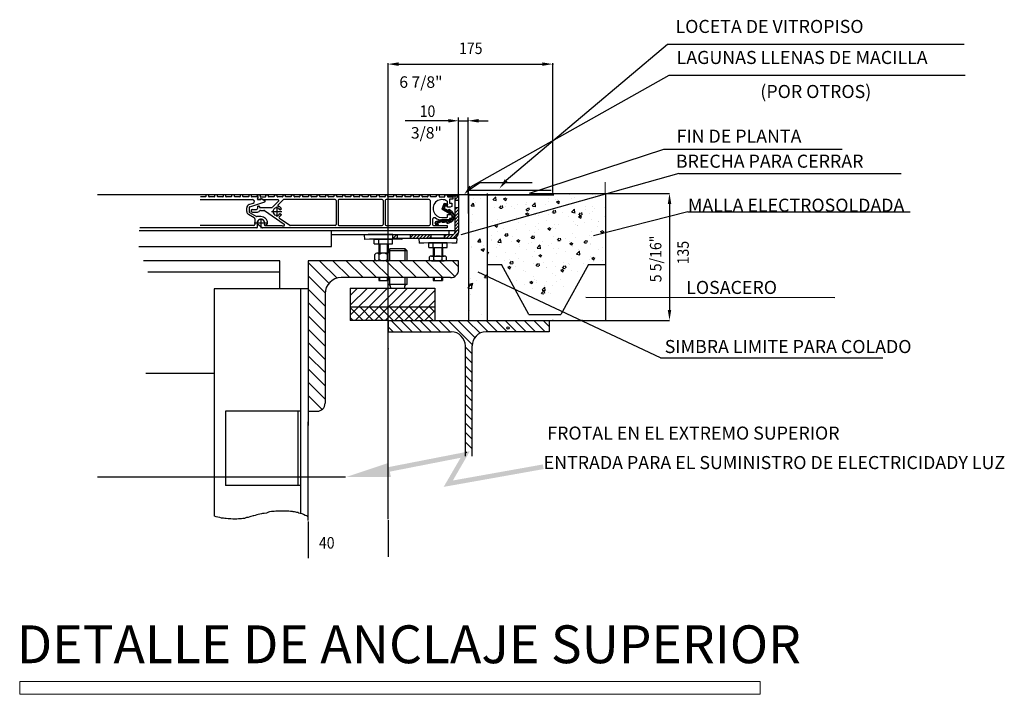
# Model space of a CAD drawing. Units: inches. Extents: x 4 to 50, y 19 to 120.
# Drawn here: x 31 to 39, y 29 to 35 of the extents above; entities that cross this region are included whole.
import ezdxf

# ---------------------------------------------------------------- set-up
doc = ezdxf.new("R2010")
doc.units = ezdxf.units.IN
doc.header["$MEASUREMENT"] = 0
doc.linetypes.add('ACAD_ISO10W100', pattern=[18, 12, -3, 0, -3])
doc.styles.get("Standard").update_dxf_attribs({"font": 'Arial.ttf'})
pattern_1 = [(50, (66.08987, -162.68574), (0.0421990595, -0.0036919375), [0.004412512, -0.048537635]), (355, (66.08987, -162.68574), (-0.008163223, 0.044254056), [0.00353001, -0.038830108]), (100.451, (66.093385, -162.68605), (0.034035989, 0.040561918), [0.003750056, -0.04125062]), (46.1842, (66.08987, -162.673974), (0.06278948, -0.009738178), [0.006618768, -0.072806452]), (96.6356, (66.0951, -162.674786), (0.054989454, 0.057310672), [0.005625085, -0.06187593]), (351.184, (66.08987, -162.673974), (0.05498954, 0.05731057), [0.005295015, -0.058245162]), (21, (66.095752, -162.676916), (0.035118242, -0.023687551), [0.004412512, -0.048537635]), (326, (66.095752, -162.676916), (0.014315076, 0.042663079), [0.00353001, -0.038830108]), (71.4514, (66.09868, -162.67889), (0.049433222, 0.018975623), [0.003750056, -0.04125062]), (37.5, (66.089869, -162.68574), (0.0007154068, 0.0195853094), [0, -0.0383594398, 0, -0.0394184427, 0, -0.0389771915]), (7.5, (66.089869, -162.68574), (0.0154773007, 0.02320462), [0, -0.0224743957, 0, -0.0374769373, 0, -0.014855458]), (327.5, (66.076749, -162.68574), (0.0314065702, -0.0013269372), [0, -0.014708374, 0, -0.0458901273, 0, -0.060892669]), (317.5, (66.070866, -162.68574), (0.034310857, 0.0058894857), [0, -0.0191208864, 0, -0.030475751, 0, -0.04324262])]

# ---------------------------------------------------------------- blocks, each defined once
blk = doc.blocks.new('A$C5CEE7868')
at = {"linetype": 'ACAD_ISO10W100', "ltscale": 0.25}
h = blk.add_hatch(dxfattribs=at)
h.set_pattern_fill('AR-CONC', color=256, scale=0.000231628, style=0)
h.set_pattern_definition(pattern_1)
h.paths.add_polyline_path([(0.811, 0.582), (0.6228, 0.582), (0.6228, 0.5213), (0.811, 0.5443)])
h.paths.add_polyline_path([(0.811, 0.5443), (0.6228, 0.5213), (0.6228, 0.5141), (0.811, 0.5141)])
h = blk.add_hatch(dxfattribs=at)
h.set_pattern_fill('AR-CONC', color=256, scale=0.002316, style=0)
h.set_pattern_definition([(50, (66.08987, -162.68574), (0.4219906, -0.0369194), [0.0441251, -0.4853763]), (355, (66.08987, -162.68574), (-0.0816322, 0.4425406), [0.0353001, -0.3883011]), (100.451, (66.12503, -162.6888), (0.3403599, 0.4056192), [0.0375006, -0.4125062]), (46.1842, (66.08987, -162.56807), (0.6278948, -0.0973818), [0.0661877, -0.7280645]), (96.6356, (66.1422, -162.5762), (0.5498945, 0.5731067), [0.0562508, -0.6187593]), (351.184, (66.0899, -162.5681), (0.5498954, 0.5731057), [0.0529501, -0.5824516]), (21, (66.1487, -162.5975), (0.3511824, -0.2368755), [0.0441251, -0.4853763]), (326, (66.1487, -162.5975), (0.1431508, 0.4266308), [0.0353001, -0.3883011]), (71.4514, (66.17797, -162.61723), (0.4943322, 0.1897562), [0.0375006, -0.4125062]), (37.5, (66.08987, -162.68574), (0.00715407, 0.1958531), [0, -0.3835944, 0, -0.39418443, 0, -0.3897719]), (7.5, (66.08987, -162.68574), (0.154773, 0.2320462), [0, -0.22474396, 0, -0.37476937, 0, -0.14855458]), (327.5, (65.95867, -162.68574), (0.3140657, -0.01326937), [0, -0.14708374, 0, -0.45890127, 0, -0.6089267]), (317.5, (65.89984, -162.68574), (0.34310857, 0.05889486), [0, -0.19120886, 0, -0.3047575, 0, -0.4324262])])
h.paths.add_polyline_path([(0.7838, 0.4686), (0.811, 0.4686), (0.811, 0.5141), (0.6228, 0.5141), (0.6228, 0.4684), (0.6447, 0.4684), (0.6936, 0.4196), (0.7344, 0.4196)])
h = blk.add_hatch(dxfattribs=at)
h.set_pattern_fill('AR-CONC', color=256, scale=0.000231628, style=0)
h.set_pattern_definition(pattern_1)
h.paths.add_polyline_path([(0.6936, 0.4196), (0.7344, 0.4196), (0.7838, 0.4686), (0.811, 0.4686), (0.811, 0.5141), (0.6228, 0.5141), (0.6228, 0.4684), (0.6447, 0.4684)])
at = {"color": 124}
for p, q in [((0.9099, 0.8195), (0.6523, 0.6026)), ((1.3832, 0.8195), (0.9099, 0.8195)), ((0.9117, 0.77), (0.5957, 0.5926)), ((1.3851, 0.77), (0.9117, 0.77)), ((0.9032, 0.6522), (0.6889, 0.582)), ((1.1884, 0.6522), (0.9032, 0.6522)), ((0.9281, 0.6136), (0.5801, 0.5161)), ((0.9281, 0.6136), (1.2826, 0.6136)), ((0.5915, 0.5797), (0.7285, 0.5797)), ((0.9424, 0.5528), (0.7916, 0.5141)), ((0.9424, 0.5528), (1.297, 0.5528)), ((0.8988, 0.3195), (0.6076, 0.4562)), ((1.177, 0.4154), (0.7795, 0.4157)), ((0.4639, 0.0625), (0.4639, 0.3794)), ((0.8988, 0.3195), (1.2534, 0.3195)), ((0.3363, 0.0602), (0.3363, 0.2176)), ((0.3315, 0.0684), (0.329, 0.0696)), ((0.334, 0.0678), (0.3315, 0.0684)), ((0.3352, 0.0665), (0.334, 0.0678)), ((0.3363, 0.066), (0.3352, 0.0665))]:
    blk.add_line(p, q, dxfattribs=at)
at = {"color": 124, "linetype": 'ByBlock'}
for p, q in [((0.4639, 0.381), (0.4639, 0.79)), ((0.4806, 0.7883), (0.7099, 0.7883)), ((0.7266, 0.5837), (0.7266, 0.79)), ((0.5598, 0.6979), (0.4914, 0.6979)), ((0.5765, 0.5799), (0.5765, 0.7034)), ((0.5765, 0.6979), (0.5915, 0.6979)), ((0.5915, 0.5814), (0.5915, 0.7034)), ((0.6082, 0.6979), (0.6237, 0.6979)), ((0.694, 0.582), (0.913, 0.582)), ((0.913, 0.5653), (0.913, 0.396)), ((0.6245, 0.3794), (0.913, 0.3794)), ((0.3958, 0.1294), (0, 0.1294)), ((0.3363, 0.0585), (0.3363, 0)), ((0.4639, 0.0608), (0.4639, 0.0023))]:
    blk.add_line(p, q, dxfattribs=at)
at = {"linetype": 'ByBlock'}
for p, q in [((0.5925, 0.5871), (0.6102, 0.5994, -2.2254)), ((0.6102, 0.5994, 2.7271), (0.694, 0.5994, 2.7271)), ((0.5925, 0.55), (0.5925, 0.5871)), ((0.5925, 0.5871, 2.7271), (0.7244, 0.5871, 2.7271)), ((0.728, 0.5797), (0, 0.5797))]:
    blk.add_line(p, q, dxfattribs=at)
at = {"lineweight": 15}
blk.add_line((0.8102, 0.582), (0.8102, 0.6), dxfattribs=at)
for p, q in [((0.5925, 0.582), (0.5925, 0.3794)), ((0.6228, 0.3794), (0.6228, 0.582)), ((0.5967, 0.5623), (0.6004, 0.5667)), ((0.6004, 0.5737), (0.6004, 0.5737)), ((0.6012, 0.5619), (0.6004, 0.5667)), ((0.6028, 0.5681), (0.6028, 0.5681)), ((0.6118, 0.5746), (0.6118, 0.5746)), ((0.5967, 0.5623), (0.6012, 0.5619)), ((0.6073, 0.505), (0.6109, 0.5093)), ((0.6073, 0.505), (0.6118, 0.5046)), ((0.6118, 0.5045), (0.6109, 0.5093)), ((0.5967, 0.4962), (0.5967, 0.4962)), ((0.5976, 0.4975), (0.5976, 0.4975)), ((0.6126, 0.4923), (0.618, 0.4943)), ((0.6126, 0.4923), (0.6164, 0.4897)), ((0.6158, 0.4987), (0.6158, 0.4987)), ((0.6164, 0.4897), (0.618, 0.4943)), ((0.6076, 0.4562), (0.6076, 0.4562)), ((0.5957, 0.4467), (0.5957, 0.4467)), ((0.6046, 0.4424), (0.6046, 0.4424)), ((0.6178, 0.4476), (0.6215, 0.452)), ((0.6178, 0.4476), (0.6224, 0.4472)), ((0.6224, 0.4472), (0.6215, 0.452)), ((0.591, 0.4314), (0.597, 0.4376)), ((0.591, 0.4314), (0.5978, 0.4304)), ((0.5941, 0.437), (0.5994, 0.439)), ((0.5941, 0.437), (0.5979, 0.4344)), ((0.5978, 0.4304), (0.597, 0.4376)), ((0.5979, 0.4344), (0.5994, 0.439))]:
    blk.add_line(p, q)
at = {"linetype": 'ACAD_ISO10W100', "ltscale": 0.25}
for p, q in [((0.811, 0.582), (0.811, 0.3794)), ((0.6228, 0.4684), (0.6447, 0.4684)), ((0.6883, 0.3889), (0.6447, 0.4684)), ((0.7838, 0.4686), (0.7396, 0.3888)), ((0.7838, 0.4686), (0.811, 0.4686)), ((0.4639, 0.3794), (0.4035, 0.3794)), ((0.6883, 0.3889), (0.7396, 0.3888)), ((0.6936, 0.3794), (0.7344, 0.3794))]:
    blk.add_line(p, q, dxfattribs=at)
at = {"color": 1}
for p, q in [((0.164, 0.5722), (0.2477, 0.5722)), ((0.173, 0.5767), (0.1645, 0.5767)), ((0.1733, 0.5794), (0.1733, 0.577)), ((0.1775, 0.5797), (0.1736, 0.5797)), ((0.1778, 0.577), (0.1778, 0.5794)), ((0.1866, 0.5767), (0.1781, 0.5767)), ((0.1869, 0.5794), (0.1869, 0.577)), ((0.1911, 0.5797), (0.1872, 0.5797)), ((0.1914, 0.577), (0.1914, 0.5794)), ((0.2003, 0.5767), (0.1917, 0.5767)), ((0.2006, 0.5794), (0.2006, 0.577)), ((0.2048, 0.5797), (0.2009, 0.5797)), ((0.2051, 0.577), (0.2051, 0.5794)), ((0.2139, 0.5767), (0.2054, 0.5767)), ((0.2142, 0.5794), (0.2142, 0.577)), ((0.2184, 0.5797), (0.2145, 0.5797)), ((0.2187, 0.577), (0.2187, 0.5794)), ((0.2275, 0.5767), (0.219, 0.5767)), ((0.2278, 0.5794), (0.2278, 0.577)), ((0.232, 0.5797), (0.2281, 0.5797)), ((0.2323, 0.577), (0.2323, 0.5794)), ((0.2411, 0.5767), (0.2326, 0.5767)), ((0.2414, 0.5794), (0.2414, 0.577)), ((0.2456, 0.5797), (0.2417, 0.5797)), ((0.2419, 0.5642), (0.2486, 0.5665)), ((0.2431, 0.5607), (0.2674, 0.5687)), ((0.2459, 0.577), (0.2459, 0.5794)), ((0.2561, 0.5767), (0.2462, 0.5767)), ((0.255, 0.5794), (0.255, 0.5786)), ((0.2567, 0.5768), (0.2551, 0.5784)), ((0.2553, 0.5797), (0.2592, 0.5797)), ((0.2554, 0.5726), (0.2564, 0.5763)), ((0.2557, 0.5722), (0.2604, 0.5722)), ((0.2559, 0.5731), (0.2568, 0.5765)), ((0.2602, 0.5722), (0.2566, 0.5722)), ((0.2595, 0.5794), (0.2595, 0.577)), ((0.2598, 0.5767), (0.2641, 0.5767)), ((0.2609, 0.5739), (0.2605, 0.5724)), ((0.2607, 0.5724), (0.2609, 0.5735)), ((0.2613, 0.5741), (0.2654, 0.5722)), ((0.2614, 0.5737), (0.2675, 0.5701)), ((0.2641, 0.5767), (0.2682, 0.5767)), ((0.2656, 0.5722), (0.2879, 0.5722)), ((0.2686, 0.5771), (0.2686, 0.5792)), ((0.2691, 0.5797), (0.2727, 0.5797)), ((0.2731, 0.5771), (0.2731, 0.5792)), ((0.2777, 0.5767), (0.2736, 0.5767)), ((0.2819, 0.5767), (0.2777, 0.5767)), ((0.2792, 0.5599), (0.2889, 0.5696)), ((0.2822, 0.5794), (0.2822, 0.577)), ((0.2827, 0.5797), (0.2863, 0.5797)), ((0.2867, 0.5771), (0.2867, 0.5792)), ((0.2913, 0.5767), (0.2872, 0.5767)), ((0.2886, 0.564), (0.2964, 0.5718)), ((0.2955, 0.5767), (0.2913, 0.5767)), ((0.2958, 0.5794), (0.2958, 0.577)), ((0.2963, 0.5797), (0.2999, 0.5797)), ((0.3795, 0.5722), (0.2974, 0.5722)), ((0.3003, 0.5771), (0.3003, 0.5792)), ((0.3049, 0.5767), (0.3008, 0.5767)), ((0.3091, 0.5767), (0.3049, 0.5767)), ((0.3094, 0.5794), (0.3094, 0.577)), ((0.3099, 0.5797), (0.3135, 0.5797)), ((0.3139, 0.5771), (0.3139, 0.5792)), ((0.3185, 0.5767), (0.3144, 0.5767)), ((0.3525, 0.5722), (0.3145, 0.5722)), ((0.3227, 0.5767), (0.3185, 0.5767)), ((0.323, 0.5794), (0.323, 0.577)), ((0.3235, 0.5797), (0.3271, 0.5797)), ((0.3276, 0.5771), (0.3276, 0.5792)), ((0.3321, 0.5767), (0.328, 0.5767)), ((0.3364, 0.5767), (0.3321, 0.5767)), ((0.3367, 0.5794), (0.3367, 0.577)), ((0.3371, 0.5797), (0.3407, 0.5797)), ((0.3412, 0.5771), (0.3412, 0.5792)), ((0.3457, 0.5767), (0.3416, 0.5767)), ((0.35, 0.5767), (0.3457, 0.5767)), ((0.3503, 0.5794), (0.3503, 0.577)), ((0.3507, 0.5797), (0.3543, 0.5797)), ((0.3548, 0.5771), (0.3548, 0.5792)), ((0.3593, 0.5767), (0.3552, 0.5767)), ((0.3636, 0.5767), (0.3593, 0.5767)), ((0.3639, 0.5794), (0.3639, 0.577)), ((0.3643, 0.5797), (0.3679, 0.5797)), ((0.3684, 0.5771), (0.3684, 0.5792)), ((0.3729, 0.5767), (0.3688, 0.5767)), ((0.3772, 0.5767), (0.3729, 0.5767)), ((0.3775, 0.5794), (0.3775, 0.577)), ((0.3779, 0.5797), (0.3815, 0.5797)), ((0.381, 0.5707), (0.381, 0.5324)), ((0.382, 0.5771), (0.382, 0.5792)), ((0.3865, 0.5767), (0.3824, 0.5767)), ((0.384, 0.5707), (0.384, 0.5324)), ((0.4546, 0.5722), (0.3855, 0.5722)), ((0.3908, 0.5767), (0.3865, 0.5767)), ((0.3911, 0.5794), (0.3911, 0.577)), ((0.3916, 0.5797), (0.3952, 0.5797)), ((0.3956, 0.5771), (0.3956, 0.5792)), ((0.4002, 0.5767), (0.3961, 0.5767)), ((0.4044, 0.5767), (0.4002, 0.5767)), ((0.4047, 0.5794), (0.4047, 0.577)), ((0.4052, 0.5797), (0.4088, 0.5797)), ((0.4092, 0.5771), (0.4092, 0.5792)), ((0.4138, 0.5767), (0.4097, 0.5767)), ((0.418, 0.5767), (0.4138, 0.5767)), ((0.4183, 0.5794), (0.4183, 0.577)), ((0.4188, 0.5797), (0.4224, 0.5797)), ((0.4228, 0.5771), (0.4228, 0.5792)), ((0.4274, 0.5767), (0.4233, 0.5767)), ((0.4316, 0.5767), (0.4274, 0.5767)), ((0.4319, 0.5794), (0.4319, 0.577)), ((0.4324, 0.5797), (0.436, 0.5797)), ((0.4364, 0.5771), (0.4364, 0.5792)), ((0.441, 0.5767), (0.4369, 0.5767)), ((0.4452, 0.5767), (0.441, 0.5767)), ((0.4455, 0.5794), (0.4455, 0.577)), ((0.4546, 0.5722), (0.4456, 0.5722)), ((0.446, 0.5797), (0.4496, 0.5797)), ((0.45, 0.5771), (0.45, 0.5792)), ((0.4546, 0.5767), (0.4505, 0.5767)), ((0.4589, 0.5767), (0.4546, 0.5767)), ((0.4561, 0.5707), (0.4561, 0.5324)), ((0.4591, 0.5707), (0.4591, 0.5324)), ((0.4592, 0.5794), (0.4592, 0.577)), ((0.4596, 0.5797), (0.4632, 0.5797)), ((0.5296, 0.5722), (0.4606, 0.5722)), ((0.4637, 0.5771), (0.4637, 0.5792)), ((0.4682, 0.5767), (0.4641, 0.5767)), ((0.4725, 0.5767), (0.4682, 0.5767)), ((0.4728, 0.5794), (0.4728, 0.577)), ((0.4732, 0.5797), (0.4768, 0.5797)), ((0.4773, 0.5771), (0.4773, 0.5792)), ((0.4818, 0.5767), (0.4777, 0.5767)), ((0.4861, 0.5767), (0.4818, 0.5767)), ((0.4864, 0.5794), (0.4864, 0.577)), ((0.4868, 0.5797), (0.4904, 0.5797)), ((0.4909, 0.5771), (0.4909, 0.5792)), ((0.4954, 0.5767), (0.4913, 0.5767)), ((0.4997, 0.5767), (0.4954, 0.5767)), ((0.5, 0.5794), (0.5, 0.577)), ((0.5004, 0.5797), (0.504, 0.5797)), ((0.5045, 0.5771), (0.5045, 0.5792)), ((0.509, 0.5767), (0.5049, 0.5767)), ((0.5133, 0.5767), (0.509, 0.5767)), ((0.5136, 0.5794), (0.5136, 0.577)), ((0.514, 0.5797), (0.5177, 0.5797)), ((0.5181, 0.5771), (0.5181, 0.5792)), ((0.5227, 0.5767), (0.5186, 0.5767)), ((0.5269, 0.5767), (0.5227, 0.5767)), ((0.5272, 0.5794), (0.5272, 0.577)), ((0.5277, 0.5797), (0.5313, 0.5797)), ((0.5311, 0.5707), (0.5311, 0.5324)), ((0.5317, 0.5771), (0.5317, 0.5792)), ((0.5363, 0.5767), (0.5322, 0.5767)), ((0.5405, 0.5767), (0.5363, 0.5767)), ((0.5408, 0.5794), (0.5408, 0.577)), ((0.5413, 0.5797), (0.5449, 0.5797)), ((0.5453, 0.5792), (0.5453, 0.5771)), ((0.5458, 0.5767), (0.5499, 0.5767)), ((0.5499, 0.5767), (0.554, 0.5767)), ((0.5546, 0.5661), (0.5527, 0.5652)), ((0.5544, 0.5771), (0.5544, 0.5792)), ((0.5589, 0.5646), (0.5546, 0.5661)), ((0.5549, 0.5797), (0.5585, 0.5797)), ((0.5583, 0.5629), (0.5553, 0.5658)), ((0.5589, 0.5792), (0.5589, 0.5771)), ((0.5589, 0.5602), (0.5589, 0.5683)), ((0.5594, 0.5767), (0.5664, 0.5767)), ((0.5619, 0.5729), (0.5619, 0.5663)), ((0.5671, 0.5729), (0.5619, 0.5729)), ((0.5619, 0.5663), (0.5656, 0.5663)), ((0.5656, 0.5663), (0.5656, 0.5611)), ((0.5664, 0.5767), (0.5671, 0.5759)), ((0.5671, 0.5759), (0.5671, 0.5729)), ((0.2383, 0.5529), (0.2383, 0.5592)), ((0.2421, 0.5592), (0.2421, 0.5529)), ((0.2428, 0.5516), (0.2538, 0.5453)), ((0.2473, 0.5564), (0.2541, 0.5564)), ((0.2473, 0.5519), (0.2541, 0.5519)), ((0.2556, 0.5609), (0.2556, 0.5579)), ((0.2563, 0.5617), (0.2578, 0.5617)), ((0.2586, 0.5609), (0.2586, 0.5597)), ((0.2589, 0.5594), (0.2781, 0.5594)), ((0.2601, 0.5549), (0.2658, 0.5549)), ((0.2667, 0.5547), (0.2979, 0.5329)), ((0.2913, 0.556), (0.2939, 0.5575)), ((0.2913, 0.55), (0.2939, 0.5485)), ((0.5527, 0.5652), (0.5498, 0.5569)), ((0.5642, 0.5486), (0.5498, 0.5569)), ((0.5527, 0.5552), (0.5501, 0.5578)), ((0.559, 0.5516), (0.5508, 0.5598)), ((0.5538, 0.5594), (0.5515, 0.5617)), ((0.5545, 0.5613), (0.5522, 0.5637)), ((0.5561, 0.5624), (0.5531, 0.5654)), ((0.5551, 0.5628), (0.5533, 0.558)), ((0.5533, 0.558), (0.5547, 0.5574)), ((0.5551, 0.5628), (0.5579, 0.5617)), ((0.5598, 0.5546), (0.5566, 0.5564)), ((0.5701, 0.5431), (0.557, 0.5562)), ((0.5589, 0.5646), (0.5579, 0.5617)), ((0.5632, 0.5602), (0.5589, 0.5602)), ((0.5609, 0.5565), (0.5598, 0.5546)), ((0.5703, 0.5455), (0.5603, 0.5555)), ((0.5656, 0.5611), (0.5632, 0.5602)), ((0.5661, 0.5524), (0.565, 0.5535)), ((0.2504, 0.5429), (0.241, 0.5484)), ((0.2512, 0.5416), (0.2512, 0.5324)), ((0.261, 0.5451), (0.2545, 0.5451)), ((0.2549, 0.5346), (0.2549, 0.5279)), ((0.2905, 0.5427), (0.3069, 0.5312)), ((0.5349, 0.5403), (0.5349, 0.5324)), ((0.5393, 0.5351), (0.5402, 0.5371)), ((0.5409, 0.5309), (0.5393, 0.5351)), ((0.5434, 0.5326), (0.5398, 0.5363)), ((0.5402, 0.5371), (0.5479, 0.54)), ((0.5436, 0.5351), (0.5413, 0.5375)), ((0.5426, 0.5348), (0.5481, 0.5368)), ((0.5426, 0.5348), (0.5437, 0.532)), ((0.5455, 0.5359), (0.5432, 0.5382)), ((0.5474, 0.5366), (0.5451, 0.5389)), ((0.5504, 0.5362), (0.547, 0.5396)), ((0.5513, 0.5391), (0.5479, 0.54)), ((0.5505, 0.5362), (0.5481, 0.5368)), ((0.5619, 0.5399), (0.5493, 0.5399)), ((0.5534, 0.5359), (0.5498, 0.5395)), ((0.5499, 0.5437), (0.5574, 0.5437)), ((0.5559, 0.5361), (0.5531, 0.5389)), ((0.5607, 0.5396), (0.5539, 0.5389)), ((0.5579, 0.5363), (0.5541, 0.5359)), ((0.56, 0.5346), (0.5556, 0.5391)), ((0.5581, 0.5341), (0.5579, 0.5363)), ((0.5619, 0.5354), (0.558, 0.5393)), ((0.5589, 0.5452), (0.5589, 0.5482)), ((0.5589, 0.5482), (0.5632, 0.5482)), ((0.5636, 0.5364), (0.5604, 0.5395)), ((0.5619, 0.5421), (0.5619, 0.5399)), ((0.5656, 0.5421), (0.5619, 0.5421)), ((0.5652, 0.5374), (0.5626, 0.54)), ((0.5632, 0.5482), (0.5656, 0.5473)), ((0.5642, 0.5408), (0.5633, 0.5403)), ((0.5666, 0.5386), (0.5644, 0.5409)), ((0.5656, 0.5473), (0.5656, 0.5421)), ((0.568, 0.5399), (0.5657, 0.5422)), ((0.5692, 0.5413), (0.5664, 0.5441)), ((0.2542, 0.5272), (0.0679, 0.5272)), ((0.2497, 0.5309), (0.164, 0.5309)), ((0.2555, 0.5336), (0.2628, 0.5275)), ((0.5581, 0.5272), (0.2638, 0.5272)), ((0.2677, 0.5317), (0.2698, 0.5323)), ((0.2948, 0.5305), (0.2679, 0.5305)), ((0.2957, 0.5302), (0.297, 0.5302)), ((0.3795, 0.5309), (0.3078, 0.5309)), ((0.3855, 0.5309), (0.4546, 0.5309)), ((0.4606, 0.5309), (0.5296, 0.5309)), ((0.5364, 0.5309), (0.5581, 0.5309)), ((0.5421, 0.5314), (0.5399, 0.5335)), ((0.5409, 0.5309), (0.5437, 0.532)), ((0.5581, 0.5309), (0.5581, 0.5272))]:
    blk.add_line(p, q, dxfattribs=at)
at = {"color": 8}
for p, q in [((0.5589, 0.5782), (0.5705, 0.5782)), ((0.7125, 0.5801), (0.7125, 0.5801)), ((0.5969, 0.5357), (0.5969, 0.5357)), ((0.5994, 0.5483), (0.5994, 0.5483)), ((0.0668, 0.5227), (0.5705, 0.5227)), ((0.3738, 0.4971), (0.3738, 0.5227)), ((0.5615, 0.5167), (0.5615, 0.5227)), ((0.5985, 0.5229), (0.5985, 0.5229)), ((0.613, 0.5254), (0.613, 0.5254)), ((0.6168, 0.5263), (0.6168, 0.5263)), ((0.3738, 0.5167), (0.4714, 0.5167)), ((0.4267, 0.5084), (0.4264, 0.5159)), ((0.4861, 0.5107), (0.486, 0.5084)), ((0.5138, 0.5024), (0.5134, 0.5099)), ((0.5735, 0.5099), (0.5731, 0.5024)), ((0.0663, 0.4971), (0.3738, 0.4971)), ((0.2913, 0.4746), (0.0737, 0.4746)), ((0.2913, 0.4296), (0.2913, 0.4746)), ((0.2913, 0.4566), (0.0803, 0.4566)), ((0.1862, 0.4296), (0.1862, 0.0673)), ((0.3363, 0.4296), (0.1862, 0.4296)), ((0.3243, 0.4296), (0.3243, 0.0714)), ((0.3363, 0.4296), (0.3363, 0.2116)), ((0.5924, 0.4175), (0.5924, 0.4175)), ((0.5948, 0.4214), (0.5948, 0.4214)), ((0.5939, 0.396), (0.5939, 0.396)), ((0.4639, 0.3794), (0.7266, 0.3794)), ((0.6126, 0.3886), (0.6126, 0.3886)), ((0.1862, 0.2945), (0.0771, 0.2945)), ((0.3243, 0.2345), (0.2042, 0.2345)), ((0.2042, 0.2345), (0.2042, 0.1162)), ((0.3198, 0.2345), (0.3198, 0.1162)), ((0.3243, 0.1162), (0.2042, 0.1162)), ((0.1869, 0.0671), (0.1862, 0.0673)), ((0.1893, 0.0659), (0.1869, 0.0671)), ((0.1924, 0.0653), (0.1893, 0.0659)), ((0.1955, 0.0647), (0.1924, 0.0653)), ((0.198, 0.064), (0.1955, 0.0647)), ((0.2011, 0.064), (0.198, 0.064)), ((0.2036, 0.0634), (0.2011, 0.064)), ((0.2054, 0.0634), (0.2036, 0.0634)), ((0.2085, 0.0628), (0.2054, 0.0634)), ((0.232, 0.0634), (0.2301, 0.0628)), ((0.2345, 0.0634), (0.232, 0.0634)), ((0.2357, 0.064), (0.2345, 0.0634)), ((0.2382, 0.0647), (0.2357, 0.064)), ((0.2406, 0.0647), (0.2382, 0.0647)), ((0.2431, 0.0659), (0.2406, 0.0647)), ((0.245, 0.0665), (0.2431, 0.0659)), ((0.2487, 0.0678), (0.245, 0.0665)), ((0.2499, 0.0678), (0.2487, 0.0678)), ((0.2518, 0.0684), (0.2499, 0.0678)), ((0.2542, 0.069), (0.2518, 0.0684)), ((0.2567, 0.0696), (0.2542, 0.069)), ((0.2592, 0.0702), (0.2567, 0.0696)), ((0.2617, 0.0708), (0.2592, 0.0702)), ((0.2635, 0.0715), (0.2617, 0.0708)), ((0.266, 0.0715), (0.2635, 0.0715)), ((0.2697, 0.0721), (0.266, 0.0715)), ((0.2728, 0.0733), (0.2697, 0.0721)), ((0.2746, 0.0739), (0.2728, 0.0733)), ((0.2777, 0.0746), (0.2746, 0.0739)), ((0.2821, 0.0746), (0.2777, 0.0746)), ((0.2845, 0.0752), (0.2821, 0.0746)), ((0.3055, 0.0752), (0.2845, 0.0752)), ((0.308, 0.0746), (0.3055, 0.0752)), ((0.3111, 0.0746), (0.308, 0.0746)), ((0.3123, 0.0739), (0.3111, 0.0746)), ((0.3148, 0.0739), (0.3123, 0.0739)), ((0.3167, 0.0733), (0.3148, 0.0739)), ((0.3185, 0.0727), (0.3167, 0.0733)), ((0.3204, 0.0727), (0.3185, 0.0727)), ((0.3216, 0.0721), (0.3204, 0.0727)), ((0.3235, 0.0715), (0.3216, 0.0721)), ((0.3241, 0.0715), (0.3235, 0.0715)), ((0.3266, 0.0708), (0.3241, 0.0715)), ((0.329, 0.0696), (0.3266, 0.0708)), ((0.2128, 0.0628), (0.2085, 0.0628)), ((0.2159, 0.0622), (0.2128, 0.0628)), ((0.2227, 0.0622), (0.2159, 0.0622)), ((0.2252, 0.0628), (0.2227, 0.0622)), ((0.2301, 0.0628), (0.2252, 0.0628))]:
    blk.add_line(p, q, dxfattribs=at)
at = {"color": 5}
for p, q in [((0.5705, 0.5782), (0.5705, 0.5197)), ((0.5705, 0.5782), (0.5765, 0.5782)), ((0.5705, 0.5718), (0.5765, 0.5778)), ((0.5705, 0.5714), (0.5765, 0.5714)), ((0.5754, 0.5714), (0.5765, 0.5725)), ((0.5765, 0.5782), (0.5765, 0.5197)), ((0.5705, 0.5594), (0.5765, 0.5594)), ((0.5705, 0.5559), (0.574, 0.5594)), ((0.5705, 0.5506), (0.5765, 0.5566)), ((0.5705, 0.5453), (0.5765, 0.5513)), ((0.5705, 0.54), (0.5765, 0.546)), ((0.5705, 0.5347), (0.5765, 0.5407)), ((0.5705, 0.5294), (0.5765, 0.5354)), ((0.5677, 0.5107), (0.5765, 0.5194)), ((0.5702, 0.5185), (0.5744, 0.5227)), ((0.5705, 0.5241), (0.5765, 0.5301)), ((0.5744, 0.5227), (0.5765, 0.5248)), ((0.4714, 0.5107), (0.4714, 0.5167)), ((0.4714, 0.5167), (0.5675, 0.5167)), ((0.4714, 0.5152), (0.4728, 0.5167)), ((0.4714, 0.5107), (0.5675, 0.5107)), ((0.4721, 0.5107), (0.4781, 0.5167)), ((0.4774, 0.5107), (0.4789, 0.5121)), ((0.4789, 0.5107), (0.4789, 0.5167)), ((0.4999, 0.5107), (0.4999, 0.5167)), ((0.4999, 0.5119), (0.5047, 0.5167)), ((0.504, 0.5107), (0.51, 0.5167)), ((0.5093, 0.5107), (0.5153, 0.5167)), ((0.5146, 0.5107), (0.5206, 0.5167)), ((0.5199, 0.5107), (0.5259, 0.5167)), ((0.5252, 0.5107), (0.5312, 0.5167)), ((0.5305, 0.5107), (0.5329, 0.5131)), ((0.5329, 0.5107), (0.5329, 0.5167)), ((0.5539, 0.5107), (0.5539, 0.5167)), ((0.5539, 0.5129), (0.5577, 0.5167)), ((0.557, 0.5107), (0.5631, 0.5167)), ((0.5624, 0.5107), (0.5686, 0.5169)), ((0.5765, 0.4746), (0.3363, 0.4746)), ((0.3363, 0.4746), (0.3363, 0.2345)), ((0.3694, 0.4386), (0.3363, 0.4717)), ((0.3824, 0.4468), (0.3546, 0.4746)), ((0.4028, 0.4476), (0.3758, 0.4746)), ((0.4241, 0.4476), (0.3971, 0.4746)), ((0.4453, 0.4476), (0.4183, 0.4746)), ((0.4665, 0.4476), (0.4395, 0.4746)), ((0.4878, 0.4476), (0.4607, 0.4746)), ((0.509, 0.4476), (0.482, 0.4746)), ((0.5302, 0.4476), (0.5032, 0.4746)), ((0.5514, 0.4476), (0.5244, 0.4746)), ((0.5706, 0.4496), (0.5456, 0.4746)), ((0.5765, 0.465), (0.5669, 0.4746)), ((0.5765, 0.4604), (0.5765, 0.4746)), ((0.3634, 0.4234), (0.3363, 0.4505)), ((0.5637, 0.4476), (0.3888, 0.4476)), ((0.3633, 0.4022), (0.3363, 0.4292)), ((0.3633, 0.4221), (0.3633, 0.2472)), ((0.3633, 0.381), (0.3363, 0.408)), ((0.3633, 0.3598), (0.3363, 0.3868)), ((0.4639, 0.3794), (0.7212, 0.3794)), ((0.4639, 0.3794), (0.4639, 0.3611)), ((0.486, 0.3622), (0.4689, 0.3794)), ((0.5023, 0.3611), (0.4841, 0.3794)), ((0.4903, 0.3794), (0.6254, 0.3794)), ((0.5174, 0.3611), (0.4992, 0.3794)), ((0.5326, 0.3611), (0.5144, 0.3794)), ((0.5478, 0.3611), (0.5295, 0.3794)), ((0.5629, 0.3611), (0.5447, 0.3794)), ((0.5981, 0.3412), (0.5599, 0.3794)), ((0.6023, 0.352), (0.575, 0.3794)), ((0.6106, 0.3589), (0.5902, 0.3794)), ((0.6236, 0.3611), (0.6053, 0.3794)), ((0.6387, 0.3611), (0.6205, 0.3794)), ((0.6539, 0.3611), (0.6357, 0.3794)), ((0.6691, 0.3611), (0.6508, 0.3794)), ((0.6842, 0.3611), (0.666, 0.3794)), ((0.6994, 0.3611), (0.6812, 0.3794)), ((0.7145, 0.3611), (0.6963, 0.3794)), ((0.7212, 0.3696), (0.7115, 0.3794)), ((0.7212, 0.3794), (0.7212, 0.3611)), ((0.3633, 0.3385), (0.3363, 0.3656)), ((0.472, 0.3611), (0.4639, 0.3692)), ((0.4871, 0.3611), (0.486, 0.3622)), ((0.4639, 0.3611), (0.5647, 0.3611)), ((0.7212, 0.3611), (0.6204, 0.3611)), ((0.3633, 0.3173), (0.3363, 0.3443)), ((0.5872, 0.1628), (0.5872, 0.3386)), ((0.5979, 0.3262), (0.5872, 0.3369)), ((0.5979, 0.1628), (0.5979, 0.3386)), ((0.3633, 0.2961), (0.3363, 0.3231)), ((0.5979, 0.311), (0.5872, 0.3217)), ((0.3633, 0.2749), (0.3363, 0.3019)), ((0.5979, 0.2958), (0.5872, 0.3066)), ((0.5979, 0.2807), (0.5872, 0.2914)), ((0.3633, 0.2536), (0.3363, 0.2807)), ((0.5979, 0.2655), (0.5872, 0.2762)), ((0.3585, 0.2372), (0.3363, 0.2594)), ((0.5979, 0.2503), (0.5872, 0.2611)), ((0.5979, 0.2352), (0.5872, 0.2459)), ((0.3363, 0.2345), (0.3506, 0.2345)), ((0.5979, 0.22), (0.5872, 0.2307)), ((0.5979, 0.2049), (0.5872, 0.2156)), ((0.5979, 0.1897), (0.5872, 0.2004)), ((0.5979, 0.1745), (0.5872, 0.1853)), ((0.5894, 0.1679), (0.5872, 0.1701))]:
    blk.add_line(p, q, dxfattribs=at)
at = {"color": 3}
for p, q in [((0.2778, 0.553), (0.2945, 0.553)), ((0.2861, 0.5613), (0.2861, 0.5448)), ((0.25, 0.535), (0.272, 0.535)), ((0.25, 0.535), (0.272, 0.535)), ((0.261, 0.5418), (0.261, 0.5266)), ((0.261, 0.5418), (0.261, 0.5266))]:
    blk.add_line(p, q, dxfattribs=at)
at = {"color": 42}
for p, q in [((0.4417, 0.509), (0.4711, 0.509)), ((0.4417, 0.5015), (0.4417, 0.509)), ((0.449, 0.5015), (0.449, 0.509)), ((0.4638, 0.5015), (0.4638, 0.509)), ((0.4711, 0.5015), (0.4711, 0.509)), ((0.5287, 0.4955), (0.5287, 0.503)), ((0.5287, 0.503), (0.5582, 0.503)), ((0.5361, 0.4955), (0.5361, 0.503)), ((0.5508, 0.4955), (0.5508, 0.503)), ((0.5582, 0.4955), (0.5582, 0.503)), ((0.4417, 0.5015), (0.4711, 0.5015)), ((0.4489, 0.5015), (0.4489, 0.4866)), ((0.4506, 0.5014), (0.4506, 0.4871)), ((0.4626, 0.5014), (0.4626, 0.4871)), ((0.4639, 0.5015), (0.4639, 0.4866)), ((0.5287, 0.4955), (0.5582, 0.4955)), ((0.5359, 0.4955), (0.5359, 0.4821)), ((0.5376, 0.4955), (0.5376, 0.4826)), ((0.5496, 0.4955), (0.5496, 0.4826)), ((0.5509, 0.4955), (0.5509, 0.4821)), ((0.4489, 0.4476), (0.4489, 0.4431)), ((0.4489, 0.4431), (0.4639, 0.4431)), ((0.4504, 0.4476), (0.4504, 0.4431)), ((0.4624, 0.4476), (0.4624, 0.4431)), ((0.4639, 0.4476), (0.4639, 0.4431)), ((0.5359, 0.4476), (0.5359, 0.4431)), ((0.5359, 0.4431), (0.5509, 0.4431)), ((0.5373, 0.4476), (0.5373, 0.4431)), ((0.5493, 0.4476), (0.5493, 0.4431)), ((0.5509, 0.4476), (0.5509, 0.4431))]:
    blk.add_line(p, q, dxfattribs=at)
at = {"color": 7}
for p, q in [((0.4639, 0.4907), (0.4672, 0.494)), ((0.4639, 0.4907), (0.4939, 0.4907)), ((0.4639, 0.4746), (0.4639, 0.4907)), ((0.4669, 0.4746), (0.4669, 0.4937)), ((0.4672, 0.494), (0.4906, 0.494)), ((0.4939, 0.4907), (0.4906, 0.494)), ((0.4909, 0.4746), (0.4909, 0.4937)), ((0.4939, 0.4907), (0.4939, 0.4746)), ((0.4639, 0.4366), (0.4639, 0.4476)), ((0.4669, 0.4366), (0.4669, 0.4476)), ((0.4909, 0.4366), (0.4909, 0.4476)), ((0.4939, 0.4476), (0.4939, 0.4366)), ((0.4939, 0.4366), (0.4639, 0.4366)), ((0.4679, 0.4326), (0.4679, 0.4311)), ((0.4899, 0.4326), (0.4899, 0.4311))]:
    blk.add_line(p, q, dxfattribs=at)
at = {"color": 44}
for p, q in [((0.4428, 0.4764), (0.4428, 0.4848)), ((0.4639, 0.4866), (0.4457, 0.4866)), ((0.4496, 0.4764), (0.4496, 0.4848)), ((0.4632, 0.4764), (0.4632, 0.4848)), ((0.53, 0.4758), (0.53, 0.481)), ((0.5334, 0.4821), (0.5535, 0.4821)), ((0.5334, 0.4821), (0.5535, 0.4821)), ((0.5334, 0.4746), (0.5535, 0.4746)), ((0.5367, 0.4758), (0.5367, 0.481)), ((0.5502, 0.4758), (0.5502, 0.481)), ((0.5569, 0.4758), (0.5569, 0.481))]:
    blk.add_line(p, q, dxfattribs=at)
at = {"color": 72}
for p, q in [((0.4035, 0.4311), (0.4035, 0.3794)), ((0.4035, 0.4311), (0.5386, 0.4311)), ((0.4035, 0.3876), (0.447, 0.4311)), ((0.4035, 0.4035), (0.4311, 0.4311)), ((0.4035, 0.4194), (0.4152, 0.4311)), ((0.4112, 0.3794), (0.4629, 0.4311)), ((0.4271, 0.3794), (0.4789, 0.4311)), ((0.443, 0.3794), (0.4948, 0.4311)), ((0.459, 0.3794), (0.5107, 0.4311)), ((0.4749, 0.3794), (0.5266, 0.4311)), ((0.4908, 0.3794), (0.5386, 0.4271)), ((0.5386, 0.4311), (0.5386, 0.3794)), ((0.5067, 0.3794), (0.5386, 0.4112)), ((0.4035, 0.4011), (0.5386, 0.4011)), ((0.4243, 0.3794), (0.4035, 0.4002)), ((0.4403, 0.3794), (0.4186, 0.401)), ((0.4562, 0.3794), (0.4345, 0.401)), ((0.4721, 0.3794), (0.4504, 0.401)), ((0.488, 0.3794), (0.4663, 0.401)), ((0.5039, 0.3794), (0.4823, 0.401)), ((0.5199, 0.3794), (0.4982, 0.401)), ((0.5358, 0.3794), (0.5141, 0.401)), ((0.5226, 0.3794), (0.5386, 0.3953)), ((0.5386, 0.3925), (0.53, 0.401)), ((0.4084, 0.3794), (0.4035, 0.3843)), ((0.471, 0.3794), (0.6061, 0.3794))]:
    blk.add_line(p, q, dxfattribs=at)
at = {"color": 5}
blk.add_circle((0.6554, 0.3675), 0.00189, dxfattribs=at)
at = {"color": 1}
for centre, radius, start, end in [((0.173, 0.577), 0.0003, 270, 0), ((0.1736, 0.5794), 0.0003, 90, 180), ((0.1775, 0.5794), 0.0003, 0, 90), ((0.1781, 0.577), 0.0003, 180, 270), ((0.1866, 0.577), 0.0003, 270, 0), ((0.1872, 0.5794), 0.0003, 90, 180), ((0.1911, 0.5794), 0.0003, 0, 90), ((0.1917, 0.577), 0.0003, 180, 270), ((0.2003, 0.577), 0.0003, 270, 0), ((0.2009, 0.5794), 0.0003, 90, 180), ((0.2048, 0.5794), 0.0003, 0, 90), ((0.2054, 0.577), 0.0003, 180, 270), ((0.2139, 0.577), 0.0003, 270, 0), ((0.2145, 0.5794), 0.0003, 90, 180), ((0.2184, 0.5794), 0.0003, 0, 90), ((0.219, 0.577), 0.0003, 180, 270), ((0.2275, 0.577), 0.0003, 270, 0), ((0.2281, 0.5794), 0.0003, 90, 180), ((0.232, 0.5794), 0.0003, 0, 90), ((0.2326, 0.577), 0.0003, 180, 270), ((0.2411, 0.577), 0.0003, 270, 0), ((0.2417, 0.5794), 0.0003, 90, 180), ((0.2456, 0.5794), 0.0003, 0, 90), ((0.2462, 0.577), 0.0003, 180, 270), ((0.2477, 0.5692), 0.00294, 288.38, 90), ((0.2553, 0.5794), 0.0003, 90, 180), ((0.2553, 0.5786), 0.0003, 180, 225), ((0.2557, 0.5725), 0.0003, 165, 270), ((0.2566, 0.5729), 0.00075, 165, 270), ((0.2561, 0.5764), 0.0003, 345, 90), ((0.2565, 0.5766), 0.0003, 345, 45), ((0.2592, 0.5794), 0.0003, 0, 90), ((0.2598, 0.577), 0.0003, 180, 270), ((0.2602, 0.5725), 0.0003, 270, 345), ((0.2604, 0.5725), 0.0003, 270, 345), ((0.2612, 0.5739), 0.0003, 65, 165), ((0.2612, 0.5734), 0.0003, 60, 165), ((0.2656, 0.5725), 0.0003, 245, 270), ((0.2672, 0.5695), 0.00075, 288.38, 60), ((0.2682, 0.5771), 0.00045, 270, 0), ((0.2691, 0.5792), 0.00045, 90, 180), ((0.2727, 0.5792), 0.00045, 0, 90), ((0.2736, 0.5771), 0.00045, 180, 270), ((0.2819, 0.577), 0.0003, 270, 0), ((0.2825, 0.5794), 0.0003, 90, 180), ((0.2863, 0.5792), 0.00045, 0, 90), ((0.2872, 0.5771), 0.00045, 180, 270), ((0.2879, 0.5707), 0.0015, 315, 90), ((0.2955, 0.577), 0.0003, 270, 0), ((0.2961, 0.5794), 0.0003, 90, 180), ((0.2974, 0.5707), 0.0015, 90, 135), ((0.2999, 0.5792), 0.00045, 0, 90), ((0.3008, 0.5771), 0.00045, 180, 270), ((0.3091, 0.577), 0.0003, 270, 0), ((0.3097, 0.5794), 0.0003, 90, 180), ((0.3135, 0.5792), 0.00045, 0, 90), ((0.3144, 0.5771), 0.00045, 180, 270), ((0.3227, 0.577), 0.0003, 270, 0), ((0.3233, 0.5794), 0.0003, 90, 180), ((0.3271, 0.5792), 0.00045, 0, 90), ((0.328, 0.5771), 0.00045, 180, 270), ((0.3364, 0.577), 0.0003, 270, 0), ((0.337, 0.5794), 0.0003, 90, 180), ((0.3416, 0.5771), 0.00045, 180, 270), ((0.35, 0.577), 0.0003, 270, 0), ((0.3506, 0.5794), 0.0003, 90, 180), ((0.3543, 0.5792), 0.00045, 0, 90), ((0.3552, 0.5771), 0.00045, 180, 270), ((0.3636, 0.577), 0.0003, 270, 0), ((0.3642, 0.5794), 0.0003, 90, 180), ((0.3679, 0.5792), 0.00045, 0, 90), ((0.3688, 0.5771), 0.00045, 180, 270), ((0.3772, 0.577), 0.0003, 270, 0), ((0.3778, 0.5794), 0.0003, 90, 180), ((0.3795, 0.5707), 0.0015, 0, 90), ((0.3815, 0.5792), 0.00045, 0, 90), ((0.3824, 0.5771), 0.00045, 180, 270), ((0.3855, 0.5707), 0.0015, 90, 180), ((0.3908, 0.577), 0.0003, 270, 0), ((0.3914, 0.5794), 0.0003, 90, 180), ((0.3952, 0.5792), 0.00045, 0, 90), ((0.3961, 0.5771), 0.00045, 180, 270), ((0.4044, 0.577), 0.0003, 270, 0), ((0.405, 0.5794), 0.0003, 90, 180), ((0.4088, 0.5792), 0.00045, 0, 90), ((0.4097, 0.5771), 0.00045, 180, 270), ((0.418, 0.577), 0.0003, 270, 0), ((0.4186, 0.5794), 0.0003, 90, 180), ((0.4224, 0.5792), 0.00045, 0, 90), ((0.4233, 0.5771), 0.00045, 180, 270), ((0.4316, 0.577), 0.0003, 270, 0), ((0.4322, 0.5794), 0.0003, 90, 180), ((0.436, 0.5792), 0.00045, 0, 90), ((0.4369, 0.5771), 0.00045, 180, 270), ((0.4452, 0.577), 0.0003, 270, 0), ((0.4458, 0.5794), 0.0003, 90, 180), ((0.4496, 0.5792), 0.00045, 0, 90), ((0.4505, 0.5771), 0.00045, 180, 270), ((0.4546, 0.5707), 0.0015, 0, 90), ((0.4589, 0.577), 0.0003, 270, 0), ((0.4606, 0.5707), 0.0015, 90, 180), ((0.4595, 0.5794), 0.0003, 90, 180), ((0.4632, 0.5792), 0.00045, 0, 90), ((0.4641, 0.5771), 0.00045, 180, 270), ((0.4725, 0.577), 0.0003, 270, 0), ((0.4731, 0.5794), 0.0003, 90, 180), ((0.4768, 0.5792), 0.00045, 0, 90), ((0.4777, 0.5771), 0.00045, 180, 270), ((0.4861, 0.577), 0.0003, 270, 0), ((0.4867, 0.5794), 0.0003, 90, 180), ((0.4904, 0.5792), 0.00045, 0, 90), ((0.4913, 0.5771), 0.00045, 180, 270), ((0.4997, 0.577), 0.0003, 270, 0), ((0.5003, 0.5794), 0.0003, 90, 180), ((0.504, 0.5792), 0.00045, 0, 90), ((0.5049, 0.5771), 0.00045, 180, 270), ((0.5133, 0.577), 0.0003, 270, 0), ((0.5139, 0.5794), 0.0003, 90, 180), ((0.5177, 0.5792), 0.00045, 0, 90), ((0.5186, 0.5771), 0.00045, 180, 270), ((0.5269, 0.577), 0.0003, 270, 0), ((0.5275, 0.5794), 0.0003, 90, 180), ((0.5296, 0.5707), 0.0015, 0, 90), ((0.5313, 0.5792), 0.00045, 0, 90), ((0.5322, 0.5771), 0.00045, 180, 270), ((0.5499, 0.5579), 0.0143, 54.2233, 270), ((0.5405, 0.577), 0.0003, 270, 0), ((0.5411, 0.5794), 0.0003, 90, 180), ((0.5449, 0.5792), 0.00045, 0, 90), ((0.5458, 0.5771), 0.00045, 180, 270), ((0.554, 0.5771), 0.00045, 270, 0), ((0.5549, 0.5792), 0.00045, 90, 180), ((0.5574, 0.5683), 0.0015, 0, 54.2233), ((0.5585, 0.5792), 0.00045, 0, 90), ((0.5594, 0.5771), 0.00045, 180, 270), ((0.2436, 0.5592), 0.00525, 108.38, 180), ((0.2436, 0.5529), 0.00525, 180, 239.9755), ((0.2436, 0.5592), 0.0015, 108.38, 180), ((0.2436, 0.5529), 0.0015, 180, 239.9755), ((0.2473, 0.5542), 0.00225, 90, 270), ((0.2541, 0.5579), 0.0015, 270, 0), ((0.2541, 0.5579), 0.006, 270, 323.1301), ((0.2563, 0.5609), 0.00075, 90, 180), ((0.2578, 0.5609), 0.00075, 0, 90), ((0.2589, 0.5597), 0.0003, 180, 270), ((0.2601, 0.5534), 0.0015, 90, 143.1301), ((0.2658, 0.5534), 0.0015, 55.0941, 90), ((0.2781, 0.5609), 0.0015, 270, 315), ((0.2861, 0.553), 0.006, 30, 330), ((0.2896, 0.5629), 0.0015, 135, 250.3769), ((0.2861, 0.553), 0.00901, 30, 70.3769), ((0.5471, 0.54), 0.0189, 60, 68.017), ((0.5497, 0.537), 0.0225, 26.2582, 60.0736), ((0.2497, 0.5416), 0.0015, 0, 59.9755), ((0.2545, 0.5466), 0.0015, 239.9755, 270), ((0.261, 0.5346), 0.00608, 341.4168, 180), ((0.261, 0.535), 0.006, 336.4218, 182.3055), ((0.2565, 0.5348), 0.0015, 182.3055, 230), ((0.261, 0.5346), 0.0105, 358.9912, 90), ((0.2693, 0.5344), 0.00225, 285, 358.9912), ((0.2913, 0.5439), 0.0015, 119.7172, 235.0941), ((0.2861, 0.553), 0.00901, 299.7172, 330), ((0.5379, 0.5403), 0.003, 56.9721, 180), ((0.5493, 0.5579), 0.018, 236.9721, 270), ((0.5531, 0.5464), 0.0105, 255.5316, 275.5485), ((0.5531, 0.5464), 0.0075, 255.5316, 275.5485), ((0.5574, 0.5452), 0.0015, 270, 0), ((0.5528, 0.5543), 0.0209, 284.8629, 322.1768), ((0.56, 0.547), 0.0075, 275.5485, 296.3485), ((0.562, 0.5447), 0.0045, 300, 60), ((0.5651, 0.5447), 0.00525, 322.1768, 26.2582), ((0.2497, 0.5324), 0.0015, 270, 0), ((0.2542, 0.5279), 0.00075, 270, 0), ((0.2638, 0.5287), 0.0015, 230, 270), ((0.2679, 0.532), 0.0015, 156.4218, 270), ((0.2675, 0.5324), 0.00075, 161.4168, 285), ((0.2957, 0.5317), 0.0015, 233.1301, 270), ((0.297, 0.5317), 0.0015, 270, 55.0941), ((0.3078, 0.5324), 0.0015, 235.0941, 270), ((0.3078, 0.5324), 0.0015, 235.0941, 270), ((0.3795, 0.5324), 0.0015, 270, 0), ((0.3855, 0.5324), 0.0015, 180, 270), ((0.4546, 0.5324), 0.0015, 270, 0), ((0.4606, 0.5324), 0.0015, 180, 270), ((0.5296, 0.5324), 0.0015, 270, 0), ((0.5364, 0.5324), 0.0015, 180, 270)]:
    blk.add_arc(centre, radius, start, end, dxfattribs=at)
at = {"color": 2}
blk.add_arc((0.3407, 0.5792), 0.00045, 0, 90, dxfattribs=at)
at = {"color": 5}
for centre, radius, start, end in [((0.5675, 0.5197), 0.00901, 270, 0), ((0.5675, 0.5197), 0.003, 270, 0), ((0.5637, 0.4604), 0.0128, 270, 0), ((0.3888, 0.4221), 0.0255, 90, 180), ((0.5647, 0.3386), 0.0225, 0, 90), ((0.6204, 0.3386), 0.0225, 90, 180), ((0.3506, 0.2472), 0.0128, 270, 0)]:
    blk.add_arc(centre, radius, start, end, dxfattribs=at)
at = {"color": 8}
for centre, radius, start in [((0.4564, -0.0838), 0.6005, 88.5677), ((0.4564, -0.0838), 0.593, 87.1346), ((0.5434, -0.0898), 0.6005, 87.1346), ((0.5434, -0.0898), 0.593, 87.1346)]:
    blk.add_arc(centre, radius, start, 92.8654, dxfattribs=at)
at = {"color": 44}
for centre, radius, start, end in [((0.4462, 0.4825), 0.00411, 34.1521, 145.8479), ((0.4462, 0.4787), 0.00411, 214.1521, 325.8479), ((0.4564, 0.4729), 0.0137, 60.3151, 119.6849), ((0.4564, 0.4884), 0.0137, 240.3151, 299.6849), ((0.5334, 0.4766), 0.00556, 52.8891, 127.1109), ((0.5334, 0.4802), 0.00556, 232.8891, 307.1109), ((0.5434, 0.4616), 0.0205, 70.945, 109.055), ((0.5434, 0.4952), 0.0205, 250.945, 289.055), ((0.5535, 0.4766), 0.00556, 52.8891, 127.1109), ((0.5535, 0.4802), 0.00556, 232.8891, 307.1109)]:
    blk.add_arc(centre, radius, start, end, dxfattribs=at)
at = {"color": 7}
for centre, radius, start, end in [((0.4666, 0.4825), 0.00411, 130.9286, 145.8479), ((0.4666, 0.4787), 0.00411, 214.1521, 229.0714), ((0.4639, 0.4326), 0.00399, 0, 90), ((0.4939, 0.4326), 0.00399, 90, 180)]:
    blk.add_arc(centre, radius, start, end, dxfattribs=at)
at = {"color": 124, "linetype": 'ByBlock'}
for p in [(0.7266, 0.7883), (0.5915, 0.6979), (0.6923, 0.582), (0.7739, 0.3794)]:
    blk.add_point(p, dxfattribs=at)
at = {"color": 0, "linetype": 'ByBlock'}
for p in [(0.7266, 0.582), (0.5765, 0.5782), (0.5915, 0.5797), (0.4639, 0.3794), (0.7266, 0.3794)]:
    blk.add_point(p, dxfattribs=at)
at = {"color": 2}
blk.add_point((0.255, 0.5794), dxfattribs=at)
at = {"color": 1}
for p in [(0.5671, 0.5759), (0.4639, 0.3343)]:
    blk.add_point(p, dxfattribs=at)
for p in [(0.5765, 0.5782), (0.4639, 0.3794)]:
    blk.add_point(p)
at = {"color": 124, "linetype": 'ByBlock'}
for points in [[(0.4806, 0.7911), (0.4806, 0.7855), (0.4639, 0.7883)], [(0.7099, 0.7911), (0.7099, 0.7855), (0.7266, 0.7883)], [(0.5598, 0.7007), (0.5598, 0.6951), (0.5765, 0.6979)], [(0.6082, 0.7007), (0.6082, 0.6951), (0.5915, 0.6979)], [(0.9103, 0.5653), (0.9158, 0.5653), (0.913, 0.582)], [(0.9103, 0.396), (0.9158, 0.396), (0.913, 0.3794)]]:
    blk.add_solid(points, dxfattribs=at)
at = {"color": 122}
for points in [[(0.6501, 0.6044), (0.6544, 0.6008), (0.6416, 0.5898)], [(0.5936, 0.5944), (0.5978, 0.5908), (0.585, 0.5798)]]:
    blk.add_solid(points, dxfattribs=at)
at = {"color": 22}
blk.add_solid([(0.3963, 0.1294), (0.4684, 0.1294), (0.4639, 0.1519)], dxfattribs=at)
for points in [[(0.4646, 0.1377), (0.4632, 0.1451), (0.5796, 0.1602), (0.5944, 0.1707)], [(0.5796, 0.1602), (0.5944, 0.1707), (0.5526, 0.1138), (0.5673, 0.124)], [(0.5526, 0.1138), (0.5673, 0.124), (0.7122, 0.1422), (0.7109, 0.1496)]]:
    blk.add_trace(points, dxfattribs=at)
at = {"color": 44}
for s, height, p in [('LOCETA DE VITROPISO', 0.020847, (0.9226, 0.838)), ('LAGUNAS LLENAS DE MACILLA', 0.020847, (0.9244, 0.7885)), ('6 7/8"', 0.01834, (0.4818, 0.7505)), ('(POR OTROS)', 0.020847, (1.058, 0.7342)), ('3/8"', 0.01834, (0.5003, 0.6695)), ('FIN DE PLANTA', 0.020847, (0.9243, 0.6629)), ('BRECHA PARA CERRAR', 0.020847, (0.9232, 0.623)), ('MALLA ELECTROSOLDADA', 0.020847, (0.9424, 0.5528)), ('LOSACERO', 0.02085, (0.9397, 0.4216)), ('SIMBRA LIMITE PARA COLADO', 0.020847, (0.9054, 0.3273)), ('FROTAL EN EL EXTREMO SUPERIOR', 0.020847, (0.7179, 0.1892)), ('ENTRADA PARA EL SUMINISTRO DE ELECTRICIDADY LUZ', 0.020847, (0.7122, 0.1422))]:
    blk.add_text(s, height=height, dxfattribs=at).set_placement(p)
at = {"color": 44, "width": 0.9}
for s, p in [('175', (0.5771, 0.8044)), ('10', (0.5143, 0.704)), ('40', (0.3535, 0.0154))]:
    blk.add_text(s, height=0.01834, dxfattribs=at).set_placement(p)
for s, p in [('5 5/16"', (0.9001, 0.4402)), ('135', (0.9438, 0.4688))]:
    blk.add_text(s, height=0.01834, rotation=90, dxfattribs=at).set_placement(p)

msp = doc.modelspace()

# ---------------------------------------------------------------- linework, layer by layer
at = {"lineweight": 15}
msp.add_lwpolyline([(30.8373, 28.9834), (37.187, 28.9834), (37.187, 28.8731), (30.8373, 28.8731)], close=True, dxfattribs=at)

# ---------------------------------------------------------------- block references
at = {"lineweight": 15, "xscale": 5.372516245160559, "yscale": 5.372516245160559, "zscale": 5.372516245160559}
msp.add_blockref('A$C5CEE7868', (31.5036, 30.0397), dxfattribs=at)

# ---------------------------------------------------------------- texts
msp.add_text('DETALLE DE ANCLAJE SUPERIOR', height=0.324333).set_placement((30.8115, 29.1397))

doc.saveas('drawing.dxf')
